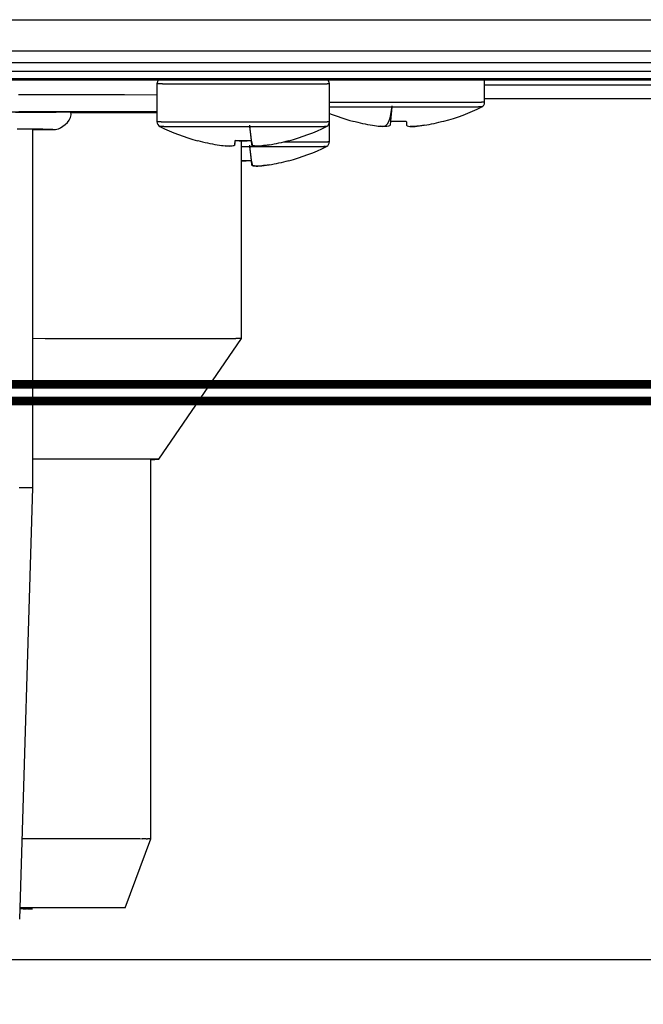
# Model space of a CAD drawing. Extents: x -274 to 844, y -935 to 1067.
# Drawn here: x 187 to 223, y 81 to 138 of the extents above; entities that cross this region are included whole.
import ezdxf

# ---------------------------------------------------------------- set-up
doc = ezdxf.new("R2010")
doc.units = 0
doc.header["$MEASUREMENT"] = 0
doc.layers.get('0').update_dxf_attribs({"linetype": 'CONTINUOUS'})
doc.layers.add('1', color=7, linetype='CONTINUOUS')
doc.layers.add('2', color=7, linetype='CONTINUOUS')
doc.styles.get("Standard").update_dxf_attribs({"font": 'monotxt.shx'})
doc.dimstyles.new('DSTYLE1', dxfattribs={"dimtxt": 15, "dimasz": 15, "dimexe": 3.06, "dimexo": 1.53, "dimgap": 1.53, "dimtad": 1, "dimdec": 0, "dimzin": 11, "dimtxsty": 'STANDARD', "dimcen": 0.09, "dimazin": 3, "dimtp": 1, "dimtm": 1, "dimtfac": 1, "dimtdec": 4, "dimtofl": 0, "dimtmove": 0, "dimatfit": 3, "dimtolj": 1, "dimtzin": 0})

# ---------------------------------------------------------------- blocks, each defined once
blk = doc.blocks.new('_AH1')
at = {"color": 0, "linetype": 'CONTINUOUS'}
for p, q in [((-1, 0.166667), (0, 0)), ((-1, 0.166667), (-1, -0.166667)), ((0, 0), (-1, -0.166667)), ((0, 0), (-1, 0))]:
    blk.add_line(p, q, dxfattribs=at)
at = {"layer": '1', "color": 7, "linetype": 'CONTINUOUS'}
for p, q in [((-1, 0.166667), (0, 0)), ((-1, 0.166667), (-1, -0.166667)), ((0, 0), (-1, -0.166667)), ((0, 0), (-1, 0))]:
    blk.add_line(p, q, dxfattribs=at)
blk = doc.blocks.new('*D0')
at = {"layer": '2', "color": 1, "linetype": 'CONTINUOUS'}
for p, q in [((84.178011, 129.39976), (84.178011, 48.245766)), ((584.17842, 129.39361), (584.17842, 48.245766)), ((84.178011, 51.245766), (337.26468, 51.245766)), ((584.17842, 51.245766), (337.26468, 51.245766))]:
    blk.add_line(p, q, dxfattribs=at)
at = {"layer": '2', "color": 1, "xscale": 15, "yscale": 15, "zscale": 15, "rotation": 180}
blk.add_blockref('_AH1', (84.178011, 51.245766), dxfattribs=at)
at = {"layer": '2', "color": 1, "xscale": 15, "yscale": 15, "zscale": 15}
blk.add_blockref('_AH1', (584.17842, 51.245766), dxfattribs=at)
at = {"layer": '2', "color": 1, "linetype": 'CONTINUOUS', "oblique": 1}
blk.add_text('500', height=15, dxfattribs=at).set_placement((314.76468, 52.746746))

msp = doc.modelspace()

# ---------------------------------------------------------------- linework, layer by layer
at = {"layer": '2', "color": 7, "linetype": 'CONTINUOUS'}
for p, q in [((-97.185743, 138.1913), (244.799, 138.1913)), ((244.799, 135.6913), (-97.185743, 135.6913)), ((244.95716, 135.1913), (-97.383597, 135.1913)), ((244.95716, 134.6913), (-97.383597, 134.6913)), ((-97.383597, 83.699417), (244.95716, 83.699417))]:
    msp.add_line(p, q, dxfattribs=at)
at = {"layer": '2', "color": 30, "linetype": 'CONTINUOUS'}
for p, q in [((234.65733, 136.3743), (-215.54267, 136.3743)), ((-215.54267, 134.7731), (234.65733, 134.7731)), ((213.70734, 134.4146), (235.45733, 134.4146)), ((213.70734, 133.6146), (235.45733, 133.6146))]:
    msp.add_line(p, q, dxfattribs=at)
at = {"layer": '2', "color": 6, "linetype": 'CONTINUOUS'}
for p, q in [((213.70734, 133.40132), (213.70734, 134.7731)), ((194.70733, 134.46718), (194.70733, 132.26718)), ((194.70737, 134.46712), (194.7132, 134.4673)), ((195.02113, 134.46848), (195.09679, 134.46862)), ((195.09679, 134.46862), (195.17825, 134.46876)), ((195.17825, 134.46876), (195.26508, 134.4689)), ((195.26508, 134.4689), (195.35715, 134.46903)), ((195.35715, 134.46903), (195.45522, 134.46915)), ((195.45522, 134.46915), (195.56065, 134.46927)), ((195.56065, 134.46927), (195.67539, 134.46939)), ((195.67539, 134.46939), (195.79916, 134.46952)), ((195.79916, 134.46952), (195.93219, 134.46963)), ((195.93219, 134.46963), (196.07423, 134.46975)), ((196.07423, 134.46975), (196.22582, 134.46987)), ((196.22582, 134.46987), (196.38658, 134.46998)), ((196.38658, 134.46998), (196.55681, 134.47009)), ((196.55681, 134.47009), (196.73601, 134.47019)), ((196.73601, 134.47019), (196.92438, 134.47029)), ((196.92438, 134.47029), (197.12126, 134.47038)), ((197.12126, 134.47038), (197.32666, 134.47047)), ((197.32666, 134.47047), (197.53981, 134.47055)), ((197.53981, 134.47055), (197.76052, 134.47063)), ((197.76052, 134.47063), (197.98791, 134.4707)), ((197.98791, 134.4707), (198.22158, 134.47076)), ((198.22158, 134.47076), (198.46055, 134.47081)), ((198.46055, 134.47081), (198.70424, 134.47085)), ((198.70424, 134.47085), (198.95162, 134.47088)), ((198.95162, 134.47088), (199.20193, 134.47091)), ((199.20193, 134.47091), (199.45413, 134.47092)), ((199.45413, 134.47092), (199.70733, 134.47092)), ((199.70733, 134.47092), (199.96052, 134.47092)), ((199.96052, 134.47092), (200.21273, 134.47091)), ((200.21273, 134.47091), (200.46304, 134.47088)), ((200.46304, 134.47088), (200.71042, 134.47085)), ((200.71042, 134.47085), (200.95411, 134.47081)), ((200.95411, 134.47081), (201.19308, 134.47076)), ((201.19308, 134.47076), (201.42675, 134.4707)), ((201.42675, 134.4707), (201.65414, 134.47063)), ((201.65414, 134.47063), (201.87485, 134.47055)), ((201.87485, 134.47055), (202.088, 134.47047)), ((202.088, 134.47047), (202.2934, 134.47038)), ((202.2934, 134.47038), (202.49028, 134.47029)), ((202.49028, 134.47029), (202.67865, 134.47019)), ((202.67865, 134.47019), (202.85785, 134.47009)), ((202.85785, 134.47009), (203.02808, 134.46998)), ((203.02808, 134.46998), (203.18884, 134.46987)), ((203.18884, 134.46987), (203.34043, 134.46975)), ((203.34043, 134.46975), (203.48247, 134.46963)), ((203.48247, 134.46963), (203.6155, 134.46952)), ((203.6155, 134.46952), (203.73927, 134.46939)), ((203.73927, 134.46939), (203.85401, 134.46927)), ((203.85401, 134.46927), (203.95944, 134.46915)), ((203.95944, 134.46915), (204.05751, 134.46903)), ((204.05751, 134.46903), (204.1496, 134.4689)), ((204.1496, 134.4689), (204.23641, 134.46876)), ((204.23641, 134.46876), (204.31779, 134.46863)), ((204.31779, 134.46863), (204.39355, 134.46848)), ((204.39355, 134.46848), (204.46272, 134.46832)), ((204.46272, 134.46832), (204.52408, 134.46817)), ((204.52408, 134.46817), (204.57643, 134.46803)), ((204.70733, 132.26718), (204.70733, 134.46718)), ((204.70733, 133.40357), (204.87046, 133.40372)), ((204.70733, 133.13437), (204.85674, 133.13453)), ((204.85674, 133.13453), (205.01817, 133.13468)), ((204.87046, 133.40372), (205.0452, 133.40387)), ((205.01817, 133.13468), (205.19219, 133.13482)), ((205.0452, 133.40387), (205.23212, 133.40402)), ((205.19219, 133.13482), (205.37779, 133.13496)), ((205.23212, 133.40402), (205.43011, 133.40415)), ((205.37779, 133.13496), (205.57477, 133.1351)), ((205.43011, 133.40415), (205.63885, 133.40428)), ((205.57477, 133.1351), (205.78196, 133.13522)), ((205.63885, 133.40428), (205.85713, 133.4044)), ((205.78196, 133.13522), (205.99901, 133.13534)), ((205.85713, 133.4044), (206.08449, 133.40451)), ((205.99901, 133.13534), (206.22459, 133.13545)), ((206.08449, 133.40451), (206.31961, 133.40461)), ((206.22459, 133.13545), (206.45804, 133.13554)), ((206.31961, 133.40461), (206.56175, 133.40471)), ((206.45804, 133.13554), (206.69798, 133.13563)), ((206.56175, 133.40471), (206.80955, 133.40479)), ((206.69798, 133.13563), (206.94352, 133.13571)), ((206.80955, 133.40479), (207.06209, 133.40486)), ((206.94352, 133.13571), (207.1933, 133.13578)), ((207.06209, 133.40486), (207.31804, 133.40492)), ((207.1933, 133.13578), (207.44627, 133.13583)), ((207.31804, 133.40492), (207.57634, 133.40497)), ((207.44627, 133.13583), (207.70113, 133.13588)), ((207.57634, 133.40497), (207.83576, 133.40501)), ((207.70113, 133.13588), (207.95676, 133.13592)), ((207.83576, 133.40501), (208.09519, 133.40504)), ((207.95676, 133.13592), (208.212, 133.13594)), ((208.09519, 133.40504), (208.35357, 133.40506)), ((208.212, 133.13594), (208.46572, 133.13596)), ((208.3351, 133.13595), (208.24885, 132.31701)), ((208.35357, 133.40506), (208.60979, 133.40507)), ((208.46572, 133.13596), (208.71696, 133.13596)), ((208.60979, 133.40507), (208.86298, 133.40507)), ((208.71696, 133.13596), (208.96464, 133.13596)), ((208.86298, 133.40507), (209.11209, 133.40506)), ((208.96464, 133.13596), (209.20804, 133.13594)), ((209.11209, 133.40506), (209.35651, 133.40504)), ((209.20804, 133.13594), (209.44615, 133.13592)), ((209.35651, 133.40504), (209.59526, 133.40501)), ((209.44615, 133.13592), (209.67852, 133.13589)), ((209.59526, 133.40501), (209.82798, 133.40497)), ((209.67852, 133.13589), (209.90427, 133.13585)), ((209.82798, 133.40497), (210.05382, 133.40493)), ((209.90427, 133.13585), (210.12315, 133.1358)), ((210.05382, 133.40493), (210.27263, 133.40488)), ((210.12315, 133.1358), (210.33442, 133.13575)), ((210.27263, 133.40488), (210.48372, 133.40482)), ((210.33442, 133.13575), (210.53817, 133.13569)), ((210.48372, 133.40482), (210.6871, 133.40476)), ((210.53817, 133.13569), (210.73384, 133.13563)), ((210.6871, 133.40476), (210.8822, 133.4047)), ((210.73384, 133.13563), (210.92119, 133.13556)), ((210.8822, 133.4047), (211.06936, 133.40462)), ((210.92119, 133.13556), (211.10001, 133.13549)), ((211.06936, 133.40462), (211.24894, 133.40455)), ((211.10001, 133.13549), (211.27427, 133.13541)), ((211.24894, 133.40455), (211.42481, 133.40447)), ((211.27427, 133.13541), (211.44756, 133.13532)), ((211.42481, 133.40447), (211.60027, 133.40438)), ((211.44756, 133.13532), (211.61977, 133.13523)), ((211.60027, 133.40438), (211.77474, 133.40428)), ((211.61977, 133.13523), (211.78993, 133.13513)), ((211.77474, 133.40428), (211.94681, 133.40418)), ((211.78993, 133.13513), (211.95736, 133.13502)), ((211.94681, 133.40418), (212.11584, 133.40407)), ((211.95736, 133.13502), (212.12114, 133.13491)), ((212.11584, 133.40407), (212.28104, 133.40395)), ((212.12114, 133.13491), (212.28055, 133.13479)), ((212.28055, 133.13479), (212.43447, 133.13466)), ((212.28104, 133.40395), (212.44168, 133.40383)), ((212.43447, 133.13466), (212.58221, 133.13452)), ((212.44168, 133.40383), (212.59661, 133.40369)), ((212.58221, 133.13452), (212.72255, 133.13437)), ((212.59661, 133.40369), (212.74519, 133.40355)), ((212.72255, 133.13437), (212.85477, 133.13422)), ((212.74519, 133.40355), (212.8862, 133.4034)), ((212.85477, 133.13422), (212.97755, 133.13407)), ((212.8862, 133.4034), (213.01896, 133.40325)), ((212.97755, 133.13407), (213.09066, 133.1339)), ((213.01896, 133.40325), (213.14214, 133.40309)), ((213.09066, 133.1339), (213.1929, 133.13372)), ((213.14214, 133.40309), (213.25558, 133.40292)), ((213.1929, 133.13372), (213.28269, 133.13356)), ((213.25558, 133.40292), (213.35809, 133.40274)), ((213.28269, 133.13356), (213.35837, 133.1334)), ((213.35809, 133.40274), (213.44809, 133.40257)), ((213.44809, 133.40257), (213.52393, 133.40241)), ((194.70737, 132.26721), (194.7132, 132.26738)), ((194.8746, 131.99821), (194.87989, 131.99838)), ((194.95229, 132.26834), (195.02113, 132.26849)), ((195.02113, 132.26849), (195.09679, 132.26863)), ((195.09679, 132.26863), (195.17825, 132.26877)), ((195.10965, 131.99931), (195.17607, 131.99946)), ((195.17607, 131.99946), (195.24912, 131.99959)), ((195.17825, 132.26877), (195.26508, 132.2689)), ((195.24912, 131.99959), (195.3278, 131.99973)), ((195.26508, 132.2689), (195.35715, 132.26903)), ((195.3278, 131.99973), (195.4117, 131.99985)), ((195.35715, 132.26903), (195.45522, 132.26915)), ((195.4117, 131.99985), (195.50067, 131.99998)), ((195.45522, 132.26915), (195.56065, 132.26927)), ((195.50067, 131.99998), (195.59539, 132.0001)), ((195.56065, 132.26927), (195.67539, 132.26939)), ((195.59539, 132.0001), (195.69723, 132.00022)), ((195.67539, 132.26939), (195.79916, 132.26952)), ((195.69723, 132.00022), (195.80807, 132.00033)), ((195.79916, 132.26952), (195.93219, 132.26964)), ((195.80807, 132.00033), (195.92766, 132.00045)), ((195.92766, 132.00045), (196.0562, 132.00057)), ((195.93219, 132.26964), (196.07423, 132.26975)), ((196.0562, 132.00057), (196.19347, 132.00068)), ((196.07423, 132.26975), (196.22582, 132.26987)), ((196.19347, 132.00068), (196.34, 132.00079)), ((196.22582, 132.26987), (196.38658, 132.26998)), ((196.34, 132.00079), (196.49539, 132.0009)), ((196.38658, 132.26998), (196.55681, 132.27009)), ((196.49539, 132.0009), (196.65997, 132.00101)), ((196.55681, 132.27009), (196.73601, 132.27019)), ((196.65997, 132.00101), (196.83323, 132.00111)), ((196.73601, 132.27019), (196.92438, 132.27029)), ((196.83323, 132.00111), (197.01537, 132.0012)), ((196.92438, 132.27029), (197.12126, 132.27039)), ((197.01537, 132.0012), (197.20575, 132.00129)), ((197.12126, 132.27039), (197.32666, 132.27047)), ((197.20575, 132.00129), (197.40439, 132.00138)), ((197.32666, 132.27047), (197.53981, 132.27056)), ((197.40439, 132.00138), (197.61054, 132.00146)), ((197.53981, 132.27056), (197.76052, 132.27063)), ((197.61054, 132.00146), (197.82402, 132.00153)), ((197.76052, 132.27063), (197.98791, 132.2707)), ((197.82402, 132.00153), (198.04396, 132.0016)), ((197.98791, 132.2707), (198.22158, 132.27076)), ((198.04396, 132.0016), (198.26999, 132.00165)), ((198.22158, 132.27076), (198.46055, 132.27081)), ((198.26999, 132.00165), (198.50116, 132.0017)), ((198.46055, 132.27081), (198.70424, 132.27085)), ((198.50116, 132.0017), (198.73691, 132.00174)), ((198.70424, 132.27085), (198.95162, 132.27088)), ((198.73691, 132.00174), (198.97623, 132.00178)), ((198.95162, 132.27088), (199.20193, 132.27091)), ((198.97623, 132.00178), (199.21838, 132.0018)), ((199.20193, 132.27091), (199.45413, 132.27092)), ((199.21838, 132.0018), (199.46238, 132.00181)), ((199.45413, 132.27092), (199.70733, 132.27093)), ((199.46238, 132.00181), (199.70733, 132.00182)), ((199.70733, 132.27093), (199.96052, 132.27092)), ((199.70733, 132.00182), (199.95228, 132.00181)), ((199.95228, 132.00181), (200.19628, 132.0018)), ((199.96052, 132.27092), (200.21273, 132.27091)), ((200.07776, 132.00181), (200.16385, 131.18287)), ((200.19628, 132.0018), (200.43843, 132.00178)), ((200.21273, 132.27091), (200.46304, 132.27088)), ((200.43843, 132.00178), (200.67775, 132.00174)), ((200.46304, 132.27088), (200.71042, 132.27085)), ((200.67775, 132.00174), (200.9135, 132.0017)), ((200.71042, 132.27085), (200.95411, 132.27081)), ((200.9135, 132.0017), (201.14467, 132.00165)), ((200.95411, 132.27081), (201.19308, 132.27076)), ((201.14467, 132.00165), (201.3707, 132.0016)), ((201.19308, 132.27076), (201.42675, 132.2707)), ((201.3707, 132.0016), (201.59064, 132.00153)), ((201.42675, 132.2707), (201.65414, 132.27063)), ((201.59064, 132.00153), (201.80412, 132.00146)), ((201.65414, 132.27063), (201.87485, 132.27056)), ((201.80412, 132.00146), (202.01027, 132.00138)), ((201.87485, 132.27056), (202.088, 132.27047)), ((202.01027, 132.00138), (202.20891, 132.00129)), ((202.088, 132.27047), (202.2934, 132.27039)), ((202.20891, 132.00129), (202.39929, 132.0012)), ((202.2934, 132.27039), (202.49028, 132.27029)), ((202.39929, 132.0012), (202.58143, 132.00111)), ((202.49028, 132.27029), (202.67865, 132.27019)), ((202.58143, 132.00111), (202.75469, 132.00101)), ((202.67865, 132.27019), (202.85785, 132.27009)), ((202.75469, 132.00101), (202.91927, 132.0009)), ((202.85785, 132.27009), (203.02808, 132.26998)), ((202.91927, 132.0009), (203.07466, 132.00079)), ((203.02808, 132.26998), (203.18884, 132.26987)), ((203.07466, 132.00079), (203.22119, 132.00068)), ((203.18884, 132.26987), (203.34043, 132.26975)), ((203.22119, 132.00068), (203.35846, 132.00057)), ((203.34043, 132.26975), (203.48247, 132.26964)), ((203.35846, 132.00057), (203.487, 132.00045)), ((203.48247, 132.26964), (203.6155, 132.26952)), ((203.487, 132.00045), (203.60659, 132.00033)), ((203.60659, 132.00033), (203.71743, 132.00022)), ((203.6155, 132.26952), (203.73927, 132.26939)), ((203.71743, 132.00022), (203.81926, 132.0001)), ((203.73927, 132.26939), (203.85401, 132.26927)), ((203.81926, 132.0001), (203.91399, 131.99998)), ((203.85401, 132.26927), (203.95944, 132.26915)), ((203.91399, 131.99998), (204.00298, 131.99985)), ((203.95944, 132.26915), (204.05751, 132.26903)), ((204.00298, 131.99985), (204.08687, 131.99973)), ((204.05751, 132.26903), (204.1496, 132.2689)), ((204.08687, 131.99973), (204.16547, 131.9996)), ((204.1496, 132.2689), (204.23641, 132.26877)), ((204.16547, 131.9996), (204.23861, 131.99946)), ((204.23641, 132.26877), (204.31779, 132.26863)), ((204.23861, 131.99946), (204.30534, 131.99931)), ((204.30534, 131.99931), (204.36452, 131.99917)), ((204.31779, 132.26863), (204.39355, 132.26849)), ((204.36452, 131.99917), (204.41499, 131.99904)), ((204.39355, 132.26849), (204.46272, 132.26834)), ((204.46272, 132.26834), (204.52408, 132.26819)), ((204.52408, 132.26819), (204.57643, 132.26806)), ((204.70733, 131.10674), (204.70733, 132.26721)), ((206.06554, 132.30512), (206.0689, 132.31926)), ((207.2077, 132.06947), (207.20771, 132.06944)), ((207.20771, 132.06944), (207.20771, 132.06941)), ((207.20771, 132.06941), (207.20772, 132.06937)), ((207.20772, 132.06937), (207.20772, 132.06934)), ((207.20772, 132.06934), (207.20772, 132.06931)), ((207.20772, 132.06931), (207.20773, 132.06927)), ((207.20773, 132.06927), (207.20773, 132.06924)), ((207.20773, 132.06924), (207.20773, 132.06921)), ((207.20774, 132.06917), (207.20774, 132.06914)), ((207.20774, 132.06914), (207.20774, 132.06911)), ((207.20774, 132.06911), (207.20775, 132.06908)), ((207.20775, 132.06908), (207.20775, 132.06904)), ((207.20775, 132.06904), (207.20775, 132.06901)), ((207.20775, 132.06901), (207.20776, 132.06898)), ((207.20776, 132.06898), (207.20776, 132.06894)), ((207.20776, 132.06894), (207.20777, 132.06889)), ((207.20777, 132.06889), (207.20777, 132.06881)), ((208.25224, 132.31665), (208.22611, 132.0681)), ((209.19056, 132.06968), (209.19057, 132.0696)), ((209.19057, 132.0696), (209.19057, 132.06951)), ((209.19057, 132.06951), (209.19058, 132.06943)), ((209.19058, 132.06943), (209.19059, 132.06935)), ((209.1906, 132.06927), (209.19061, 132.06919)), ((209.19061, 132.06919), (209.19062, 132.0691)), ((209.19062, 132.0691), (209.19063, 132.06902)), ((209.19063, 132.06902), (209.19064, 132.06894)), ((209.19064, 132.06894), (209.19064, 132.06886)), ((209.19064, 132.06886), (209.19065, 132.06878)), ((209.19065, 132.06969), (209.19082, 132.06811)), ((209.19065, 132.06878), (209.19066, 132.06869)), ((209.19066, 132.06869), (209.19067, 132.06861)), ((209.19067, 132.06861), (209.19068, 132.06853)), ((209.19068, 132.06853), (209.19069, 132.06846)), ((209.19069, 132.06846), (209.1907, 132.06837)), ((209.1907, 132.06837), (209.19071, 132.06822)), ((209.19071, 132.06822), (209.19073, 132.06804)), ((210.2077, 132.06971), (210.2077, 132.06966)), ((210.2077, 132.06966), (210.2077, 132.06962)), ((210.2077, 132.06962), (210.20771, 132.06957)), ((210.20771, 132.06957), (210.20771, 132.06953)), ((210.20771, 132.06953), (210.20771, 132.06948)), ((210.20771, 132.06948), (210.20771, 132.06944)), ((210.20771, 132.06944), (210.20771, 132.0694)), ((210.20771, 132.0694), (210.20771, 132.06935)), ((210.20771, 132.06935), (210.20771, 132.06931)), ((210.20771, 132.06931), (210.20771, 132.06926)), ((210.20771, 132.06926), (210.20771, 132.06922)), ((210.20771, 132.06922), (210.20771, 132.06917)), ((210.20771, 132.06912), (210.20771, 132.06908)), ((210.20771, 132.06908), (210.20771, 132.06904)), ((210.20771, 132.06904), (210.20771, 132.06899)), ((210.20771, 132.06899), (210.20771, 132.06891)), ((210.20771, 132.06891), (210.20772, 132.06881)), ((211.34615, 132.31538), (211.34828, 132.30489)), ((197.06626, 131.17078), (197.06818, 131.18123)), ((198.20743, 130.93536), (198.20743, 130.93534)), ((198.20743, 130.93534), (198.20743, 130.93531)), ((198.20743, 130.93531), (198.20743, 130.93529)), ((198.20743, 130.93529), (198.20743, 130.93526)), ((198.20743, 130.93526), (198.20743, 130.93523)), ((198.20743, 130.93523), (198.20743, 130.93521)), ((198.20743, 130.93521), (198.20743, 130.93518)), ((198.20743, 130.93518), (198.20743, 130.93516)), ((198.20743, 130.93516), (198.20743, 130.93513)), ((198.20743, 130.93513), (198.20743, 130.93511)), ((198.20743, 130.93511), (198.20743, 130.93508)), ((198.20743, 130.93508), (198.20743, 130.93505)), ((198.20743, 130.93505), (198.20743, 130.93503)), ((198.20743, 130.93503), (198.20743, 130.935)), ((198.20743, 130.935), (198.20743, 130.93498)), ((198.20743, 130.93498), (198.20743, 130.93495)), ((198.20743, 130.93495), (198.20743, 130.93491)), ((198.20743, 130.93491), (198.20743, 130.93485)), ((199.22498, 130.93396), (199.25114, 131.18285)), ((199.70733, 131.169), (199.25094, 131.1828)), ((199.60734, 130.84137), (199.78104, 130.84137)), ((200.16372, 131.1828), (199.70733, 131.169)), ((199.78104, 130.84137), (199.95433, 130.84137)), ((199.95433, 130.84137), (200.12723, 130.84136)), ((200.07776, 130.84136), (200.16385, 130.02242)), ((200.12723, 130.84136), (200.29941, 130.84135)), ((200.16352, 131.18283), (200.18968, 130.93396)), ((200.29941, 130.84135), (200.4704, 130.84133)), ((200.4704, 130.84133), (200.63995, 130.84131)), ((200.63995, 130.84131), (200.80771, 130.84128)), ((200.80771, 130.84128), (200.97345, 130.84125)), ((200.97345, 130.84125), (201.1368, 130.84121)), ((201.1368, 130.84121), (201.29757, 130.84117)), ((201.20738, 130.93536), (201.20738, 130.93534)), ((201.20738, 130.93534), (201.20738, 130.93531)), ((201.20738, 130.93531), (201.20738, 130.93529)), ((201.20738, 130.93529), (201.20738, 130.93526)), ((201.20738, 130.93526), (201.20738, 130.93523)), ((201.20738, 130.93523), (201.20738, 130.93521)), ((201.20738, 130.93521), (201.20738, 130.93518)), ((201.20738, 130.93518), (201.20738, 130.93516)), ((201.20738, 130.93516), (201.20738, 130.93513)), ((201.20738, 130.93513), (201.20738, 130.93511)), ((201.20738, 130.93511), (201.20738, 130.93508)), ((201.20738, 130.93508), (201.20738, 130.93505)), ((201.20738, 130.93505), (201.20738, 130.93503)), ((201.20738, 130.93503), (201.20738, 130.935)), ((201.20738, 130.935), (201.20738, 130.93498)), ((201.20738, 130.93498), (201.20738, 130.93495)), ((201.20738, 130.93495), (201.20738, 130.93491)), ((201.20738, 130.93491), (201.20738, 130.93485)), ((201.29757, 130.84117), (201.4554, 130.84113)), ((201.4554, 130.84113), (201.61019, 130.84108)), ((201.61019, 130.84108), (201.76156, 130.84103)), ((201.76156, 130.84103), (201.90945, 130.84098)), ((201.90945, 130.84098), (202.05355, 130.84092)), ((202.05355, 130.84092), (202.19382, 130.84086)), ((202.06978, 131.11004), (202.17417, 131.10999)), ((202.17417, 131.10999), (202.27651, 131.10995)), ((202.19382, 130.84086), (202.32997, 130.84079)), ((202.27651, 131.10995), (202.37673, 131.1099)), ((202.32997, 130.84079), (202.46204, 130.84073)), ((202.34648, 131.18123), (202.3484, 131.17078)), ((202.37673, 131.1099), (202.47487, 131.10986)), ((202.46204, 130.84073), (202.58974, 130.84066)), ((202.47487, 131.10986), (202.57077, 131.10981)), ((202.57077, 131.10981), (202.6645, 131.10976)), ((202.58974, 130.84066), (202.71317, 130.84059)), ((202.6645, 131.10976), (202.75592, 131.10971)), ((202.71317, 130.84059), (202.83207, 130.84052)), ((202.75592, 131.10971), (202.84511, 131.10965)), ((202.83207, 130.84052), (202.94658, 130.84044)), ((202.84511, 131.10965), (202.93194, 131.1096)), ((202.93194, 131.1096), (203.0165, 131.10954)), ((202.94658, 130.84044), (203.05648, 130.84036)), ((203.0165, 131.10954), (203.09868, 131.10949)), ((203.05648, 130.84036), (203.16193, 130.84028)), ((203.09868, 131.10949), (203.17855, 131.10943)), ((203.16193, 130.84028), (203.26275, 130.84021)), ((203.17855, 131.10943), (203.25602, 131.10938)), ((203.25602, 131.10938), (203.33119, 131.10932)), ((203.26275, 130.84021), (203.35914, 130.84012)), ((203.33119, 131.10932), (203.40395, 131.10926)), ((203.35914, 130.84012), (203.45093, 130.84004)), ((203.40395, 131.10926), (203.47442, 131.1092)), ((203.45093, 130.84004), (203.53835, 130.83996)), ((203.47442, 131.1092), (203.54251, 131.10914)), ((203.53835, 130.83996), (203.62127, 130.83988)), ((203.54251, 131.10914), (203.60832, 131.10908)), ((203.60832, 131.10908), (203.67177, 131.10902)), ((203.62127, 130.83988), (203.69992, 130.83979)), ((203.67177, 131.10902), (203.73299, 131.10896)), ((203.69992, 130.83979), (203.77419, 130.83971)), ((203.73299, 131.10896), (203.79188, 131.1089)), ((203.77419, 130.83971), (203.84438, 130.83962)), ((203.79188, 131.1089), (203.8486, 131.10884)), ((203.84438, 130.83962), (203.91062, 130.83954)), ((203.8486, 131.10884), (203.90308, 131.10877)), ((203.90308, 131.10877), (203.95536, 131.10871)), ((203.91062, 130.83954), (203.97393, 130.83945)), ((203.95536, 131.10871), (204.00535, 131.10865)), ((203.97393, 130.83945), (204.03504, 130.83936)), ((204.00535, 131.10865), (204.05356, 131.10859)), ((204.03504, 130.83936), (204.09384, 130.83927)), ((204.05356, 131.10859), (204.10036, 131.10852)), ((204.09384, 130.83927), (204.14987, 130.83918)), ((204.10036, 131.10852), (204.14594, 131.10846)), ((204.14594, 131.10846), (204.19032, 131.10839)), ((204.14987, 130.83918), (204.20306, 130.83908)), ((204.19032, 131.10839), (204.23346, 131.10833)), ((204.20306, 130.83908), (204.25311, 130.83898)), ((204.23346, 131.10833), (204.2752, 131.10826)), ((204.25311, 130.83898), (204.29992, 130.83887)), ((204.2752, 131.10826), (204.31552, 131.10819)), ((204.29992, 130.83887), (204.34311, 130.83877)), ((204.31552, 131.10819), (204.3543, 131.10812)), ((204.34311, 130.83877), (204.38273, 130.83866)), ((204.3543, 131.10812), (204.39153, 131.10804)), ((204.39153, 131.10804), (204.42704, 131.10797)), ((204.42704, 131.10797), (204.46085, 131.10789)), ((204.44977, 130.83843), (204.47621, 130.83833)), ((204.46085, 131.10789), (204.49279, 131.10782)), ((204.49279, 131.10782), (204.52286, 131.10774)), ((204.52286, 131.10774), (204.55092, 131.10766)), ((204.55092, 131.10766), (204.57695, 131.10758)), ((204.57695, 131.10758), (204.60078, 131.1075)), ((204.60078, 131.1075), (204.62248, 131.10741)), ((204.65886, 131.10724), (204.67307, 131.10717)), ((199.70733, 130.00856), (199.60734, 130.01158)), ((200.16372, 130.02235), (199.70733, 130.00856)), ((200.16352, 130.02239), (200.18968, 129.77352)), ((201.20738, 129.77512), (201.20738, 129.77508)), ((201.20738, 129.77508), (201.20738, 129.77504)), ((201.20738, 129.77504), (201.20738, 129.775)), ((201.20738, 129.775), (201.20738, 129.77496)), ((201.20738, 129.77496), (201.20738, 129.77492)), ((201.20738, 129.77492), (201.20738, 129.77489)), ((201.20738, 129.77489), (201.20738, 129.77485)), ((201.20738, 129.77485), (201.20738, 129.77481)), ((201.20738, 129.77481), (201.20738, 129.77477)), ((201.20738, 129.77477), (201.20738, 129.77473)), ((201.20738, 129.77473), (201.20738, 129.77469)), ((201.20738, 129.77469), (201.20738, 129.77465)), ((201.20738, 129.77465), (201.20738, 129.77461)), ((201.20738, 129.77461), (201.20738, 129.77458)), ((201.20738, 129.77458), (201.20738, 129.77454)), ((201.20738, 129.77454), (201.20738, 129.7745)), ((201.20738, 129.7745), (201.20738, 129.77443)), ((201.20738, 129.77443), (201.20738, 129.77435)), ((202.34648, 130.02079), (202.3484, 130.01034))]:
    msp.add_line(p, q, dxfattribs=at)
at = {"layer": '2', "color": 5, "linetype": 'CONTINUOUS'}
for p, q in [((186.67033, 133.8491), (187.96402, 133.8483)), ((187.96402, 133.8483), (189.13423, 133.84753)), ((189.13423, 133.84753), (190.15363, 133.84681)), ((190.15363, 133.84681), (191.29244, 133.84585)), ((191.29244, 133.84585), (192.82788, 133.84433)), ((192.82788, 133.84433), (194.70733, 133.84232)), ((185.79291, 132.84722), (186.74638, 132.84661)), ((186.4978, 132.83871), (187.21072, 132.83771)), ((187.58443, 132.84757), (186.7035, 132.84812)), ((186.74638, 132.84661), (187.6696, 132.84598)), ((187.21072, 132.83771), (187.8438, 132.83673)), ((188.42658, 132.847), (187.58443, 132.84757)), ((187.6696, 132.84598), (188.55719, 132.84531)), ((187.8438, 132.83673), (188.38279, 132.83582)), ((188.38279, 132.83582), (188.85955, 132.83458)), ((189.22805, 132.84641), (188.42658, 132.847)), ((188.55719, 132.84531), (189.41875, 132.8446)), ((189.99036, 132.84582), (189.22805, 132.84641)), ((189.41875, 132.8446), (190.25374, 132.84384)), ((189.70734, 132.83006), (189.70734, 132.83006)), ((190.00734, 132.81604), (189.71093, 132.81577)), ((189.71132, 132.81409), (189.91108, 132.81425)), ((189.91108, 132.81425), (190.10884, 132.81441)), ((190.71196, 132.84521), (189.99036, 132.84582)), ((190.23166, 132.81624), (190.00734, 132.81604)), ((190.10884, 132.81441), (190.30452, 132.81457)), ((190.37442, 132.81638), (190.23166, 132.81624)), ((190.25374, 132.84384), (191.0165, 132.84311)), ((190.30452, 132.81457), (190.49817, 132.81473)), ((190.48291, 132.81648), (190.37442, 132.81638)), ((190.60211, 132.8166), (190.48291, 132.81648)), ((190.49817, 132.81473), (190.68966, 132.8149)), ((190.72814, 132.81672), (190.60211, 132.8166)), ((190.68966, 132.8149), (190.87905, 132.81507)), ((191.39496, 132.84459), (190.71196, 132.84521)), ((190.84955, 132.81684), (190.72814, 132.81672)), ((190.96738, 132.81696), (190.84955, 132.81684)), ((190.87905, 132.81507), (191.06622, 132.81524)), ((191.08448, 132.81708), (190.96738, 132.81696)), ((191.0165, 132.84311), (191.68739, 132.84243)), ((191.06622, 132.81524), (191.25123, 132.81541)), ((191.20067, 132.8172), (191.08448, 132.81708)), ((191.31514, 132.81732), (191.20067, 132.8172)), ((191.25123, 132.81541), (191.43395, 132.81558)), ((191.42804, 132.81744), (191.31514, 132.81732)), ((192.03821, 132.84397), (191.39496, 132.84459)), ((191.5395, 132.81756), (191.42804, 132.81744)), ((191.43395, 132.81558), (191.61446, 132.81575)), ((191.64955, 132.81769), (191.5395, 132.81756)), ((191.61446, 132.81575), (191.79262, 132.81593)), ((191.75811, 132.81781), (191.64955, 132.81769)), ((191.68739, 132.84243), (192.4416, 132.84151)), ((191.86525, 132.81793), (191.75811, 132.81781)), ((191.79262, 132.81593), (191.9685, 132.8161)), ((191.97091, 132.81805), (191.86525, 132.81793)), ((191.9685, 132.8161), (192.14198, 132.81628)), ((192.07517, 132.81817), (191.97091, 132.81805)), ((192.64315, 132.84334), (192.03821, 132.84397)), ((192.17798, 132.81829), (192.07517, 132.81817)), ((192.14198, 132.81628), (192.31314, 132.81646)), ((192.27939, 132.81841), (192.17798, 132.81829)), ((192.37935, 132.81854), (192.27939, 132.81841)), ((192.31314, 132.81646), (192.48185, 132.81664)), ((192.47794, 132.81866), (192.37935, 132.81854)), ((192.4416, 132.84151), (193.45973, 132.84003)), ((192.5751, 132.81878), (192.47794, 132.81866)), ((192.48185, 132.81664), (192.64814, 132.81682)), ((192.67089, 132.8189), (192.5751, 132.81878)), ((193.20862, 132.84271), (192.64315, 132.84334)), ((192.64814, 132.81682), (192.81188, 132.81701)), ((192.7653, 132.81902), (192.67089, 132.8189)), ((192.85872, 132.81915), (192.7653, 132.81902)), ((192.81188, 132.81701), (192.97331, 132.81719)), ((192.95142, 132.81927), (192.85872, 132.81915)), ((193.04344, 132.81939), (192.95142, 132.81927)), ((192.97331, 132.81719), (193.13239, 132.81738)), ((193.1347, 132.81952), (193.04344, 132.81939)), ((193.13239, 132.81738), (193.28844, 132.81757)), ((193.22522, 132.81964), (193.1347, 132.81952)), ((193.73989, 132.84208), (193.20862, 132.84271)), ((193.31495, 132.81977), (193.22522, 132.81964)), ((193.28844, 132.81757), (193.44111, 132.81775)), ((193.40391, 132.8199), (193.31495, 132.81977)), ((193.49206, 132.82003), (193.40391, 132.8199)), ((193.44111, 132.81775), (193.59335, 132.81794)), ((193.45973, 132.84003), (194.70733, 132.83806)), ((193.57941, 132.82016), (193.49206, 132.82003)), ((193.66591, 132.82029), (193.57941, 132.82016)), ((193.59335, 132.81794), (193.74603, 132.81814)), ((193.75158, 132.82042), (193.66591, 132.82029)), ((194.2392, 132.84143), (193.73989, 132.84208)), ((193.74603, 132.81814), (193.88786, 132.81833)), ((193.83637, 132.82055), (193.75158, 132.82042)), ((193.92029, 132.82068), (193.83637, 132.82055)), ((193.88786, 132.81833), (194.01481, 132.81849)), ((194.0033, 132.82082), (193.92029, 132.82068)), ((194.08541, 132.82095), (194.0033, 132.82082)), ((194.01481, 132.81849), (194.1718, 132.81871)), ((194.16657, 132.82109), (194.08541, 132.82095)), ((194.24681, 132.82122), (194.16657, 132.82109)), ((194.1718, 132.81871), (194.40574, 132.81905)), ((194.70733, 132.84079), (194.2392, 132.84143)), ((194.32606, 132.82136), (194.24681, 132.82122)), ((194.40435, 132.8215), (194.32606, 132.82136)), ((194.48163, 132.82164), (194.40435, 132.8215)), ((194.40574, 132.81905), (194.70737, 132.8195)), ((194.5579, 132.82178), (194.48163, 132.82164)), ((194.63312, 132.82192), (194.5579, 132.82178)), ((194.70733, 132.82206), (194.63312, 132.82192)), ((186.75417, 131.83681), (186.60533, 131.83705)), ((186.90932, 131.83656), (186.75417, 131.83681)), ((187.05478, 131.83631), (186.90932, 131.83656)), ((187.19203, 131.83607), (187.05478, 131.83631)), ((187.32469, 131.83582), (187.19203, 131.83607)), ((187.45251, 131.83557), (187.32469, 131.83582)), ((187.57416, 131.83532), (187.45251, 131.83557)), ((187.68985, 131.83507), (187.57416, 131.83532)), ((187.79948, 131.83481), (187.68985, 131.83507)), ((187.90318, 131.83456), (187.79948, 131.83481)), ((188.00055, 131.83431), (187.90318, 131.83456)), ((188.09175, 131.83405), (188.00055, 131.83431)), ((188.17646, 131.8338), (188.09175, 131.83405)), ((188.25486, 131.83354), (188.17646, 131.8338)), ((188.32661, 131.83328), (188.25486, 131.83354)), ((188.67039, 131.83099), (188.6595, 131.83124))]:
    msp.add_line(p, q, dxfattribs=at)
at = {"layer": '2', "color": 150, "linetype": 'CONTINUOUS'}
for p, q in [((187.50899, 111.03934), (187.50898, 131.83537)), ((186.74517, 86.039347), (187.50899, 111.03934))]:
    msp.add_line(p, q, dxfattribs=at)
at = {"layer": '2', "color": 40, "linetype": 'CONTINUOUS'}
msp.add_line((199.60734, 119.70136), (199.60734, 131.17202), dxfattribs=at)
at = {"layer": '2', "color": 71, "linetype": 'CONTINUOUS'}
for p, q in [((187.50898, 119.71553), (188.22998, 119.71527)), ((188.22998, 119.71527), (188.93991, 119.71498)), ((188.93991, 119.71498), (189.63861, 119.71467)), ((189.63861, 119.71467), (190.32462, 119.71435)), ((190.32462, 119.71435), (190.99507, 119.714)), ((190.99507, 119.714), (191.64894, 119.71363)), ((191.64894, 119.71363), (192.284, 119.71324)), ((192.284, 119.71324), (192.89942, 119.71283)), ((192.89942, 119.71283), (193.49282, 119.7124)), ((193.49282, 119.7124), (194.06371, 119.71196)), ((194.06371, 119.71196), (194.60982, 119.71149)), ((194.60982, 119.71149), (195.13099, 119.71102)), ((194.80734, 112.70133), (199.60734, 119.70133)), ((195.13099, 119.71102), (195.62509, 119.71053)), ((195.62509, 119.71053), (196.09232, 119.71003)), ((196.09232, 119.71003), (196.53072, 119.70952)), ((196.53072, 119.70952), (196.94082, 119.70899)), ((196.94082, 119.70899), (197.32092, 119.70846)), ((197.32092, 119.70846), (197.67191, 119.70792)), ((197.67191, 119.70792), (197.99235, 119.70738)), ((197.99235, 119.70738), (198.28326, 119.70683)), ((198.28326, 119.70683), (198.54341, 119.70628)), ((198.54341, 119.70628), (198.77477, 119.70573)), ((198.77477, 119.70573), (198.9766, 119.70515)), ((198.9766, 119.70515), (199.14838, 119.70462)), ((199.14838, 119.70462), (199.28871, 119.70413)), ((188.78901, 112.7107), (187.50899, 112.71143)), ((188.45995, 112.71048), (187.50899, 112.71103)), ((189.17134, 112.71005), (188.45995, 112.71048)), ((189.73979, 112.71012), (188.78901, 112.7107)), ((189.61244, 112.70975), (189.17134, 112.71005)), ((189.93564, 112.70949), (189.61244, 112.70975)), ((190.31966, 112.7097), (189.73979, 112.71012)), ((190.28507, 112.70921), (189.93564, 112.70949)), ((190.64801, 112.7089), (190.28507, 112.70921)), ((190.73428, 112.70935), (190.31966, 112.7097)), ((190.98649, 112.70859), (190.64801, 112.7089)), ((191.17757, 112.70895), (190.73428, 112.70935)), ((191.30382, 112.70828), (190.98649, 112.70859)), ((191.6322, 112.70852), (191.17757, 112.70895)), ((191.60827, 112.70795), (191.30382, 112.70828)), ((191.89927, 112.70762), (191.60827, 112.70795)), ((192.04629, 112.70809), (191.6322, 112.70852)), ((192.17346, 112.70729), (191.89927, 112.70762)), ((192.4244, 112.70764), (192.04629, 112.70809)), ((192.43144, 112.70694), (192.17346, 112.70729)), ((192.77726, 112.70719), (192.4244, 112.70764)), ((192.67291, 112.7066), (192.43144, 112.70694)), ((192.89835, 112.70625), (192.67291, 112.7066)), ((193.1044, 112.70673), (192.77726, 112.70719)), ((193.1068, 112.70589), (192.89835, 112.70625)), ((193.40106, 112.70626), (193.1044, 112.70673)), ((193.29894, 112.70553), (193.1068, 112.70589)), ((193.47411, 112.70517), (193.29894, 112.70553)), ((193.66852, 112.70579), (193.40106, 112.70626)), ((193.63308, 112.70481), (193.47411, 112.70517)), ((193.77525, 112.70445), (193.63308, 112.70481)), ((193.90636, 112.70531), (193.66852, 112.70579)), ((194.35747, 112.70124), (194.35088, 112.70159)), ((194.35734, 90.701416), (194.35734, 112.70124)), ((194.35734, 112.6985), (194.47721, 112.6989)), ((194.80543, 112.7015), (194.78496, 112.70196)), ((186.88791, 90.711332), (187.35119, 90.711111)), ((187.35119, 90.711111), (187.80481, 90.710877)), ((187.80481, 90.710877), (188.24852, 90.710631)), ((188.24852, 90.710631), (188.68174, 90.710373)), ((188.68174, 90.710373), (189.10283, 90.710103)), ((189.10283, 90.710103), (189.51149, 90.709823)), ((189.51149, 90.709823), (189.90645, 90.709531)), ((189.90645, 90.709531), (190.28751, 90.70923)), ((190.28751, 90.70923), (190.65337, 90.708919)), ((190.65337, 90.708919), (191.00401, 90.7086)), ((191.00401, 90.7086), (191.33822, 90.708272)), ((191.33822, 90.708272), (191.65614, 90.707936)), ((191.65614, 90.707936), (191.95666, 90.707594)), ((191.95666, 90.707594), (192.2401, 90.707246)), ((192.2401, 90.707246), (192.50543, 90.706892)), ((192.50543, 90.706892), (192.75317, 90.706534)), ((192.75317, 90.706534), (192.98238, 90.706172)), ((192.85734, 86.701335), (194.35734, 90.701334)), ((192.98238, 90.706172), (193.19377, 90.705806)), ((193.19377, 90.705806), (193.38654, 90.705438)), ((193.38654, 90.705438), (193.56143, 90.705069)), ((193.56143, 90.705069), (193.71774, 90.704701)), ((193.71774, 90.704701), (193.85673, 90.704327)), ((194.08121, 90.703586), (194.16558, 90.703261)), ((192.85734, 86.701335), (186.76566, 86.701335))]:
    msp.add_line(p, q, dxfattribs=at)
at = {"layer": '2', "color": 1, "linetype": 'CONTINUOUS'}
for p, q in [((186.94235, 86.640493), (186.76352, 86.639946)), ((186.76376, 86.648031), (186.86417, 86.647744)), ((186.86417, 86.647744), (186.95701, 86.647458)), ((186.95701, 86.647458), (187.04194, 86.647172)), ((187.04194, 86.647172), (187.11936, 86.646886)), ((187.11936, 86.646886), (187.18902, 86.6466)), ((187.19795, 86.641416), (187.14788, 86.641193)), ((187.4867, 86.643792), (187.47887, 86.64352)), ((187.48845, 86.643989), (187.48845, 86.643989))]:
    msp.add_line(p, q, dxfattribs=at)
at = {"layer": '2', "color": 7, "linetype": 'CONTINUOUS', "const_width": 0.5}
for points in [[(89.099715, 117.04907), (581.02613, 117.04907)], [(89.099715, 116.07537), (581.02613, 116.07537)]]:
    msp.add_lwpolyline(points, dxfattribs=at)
at = {"layer": '2', "color": 6, "linetype": 'CONTINUOUS'}
for centre, radius, start, end in [((194.7239, 134.23771), 0.229835, 88.700554, 92.667854), ((194.76379, 131.12796), 3.339712, 90.140456, 90.594927), ((194.83896, 121.37712), 13.090809, 90.206984, 90.364857), ((194.93691, 101.78278), 32.685383, 90.175143, 90.254605), ((195.05592, 70.08635), 64.382033, 90.147109, 90.194827), ((195.2051, 25.141804), 109.32682, 90.132491, 90.164811), ((195.35628, -35.141048), 169.60986, 90.113218, 90.136473), ((204.28542, 57.344001), 77.124578, 89.749175, 89.783809), ((204.51208, 115.71004), 18.75813, 89.527362, 89.661059), ((204.55563, 121.43894), 13.029061, 89.332383, 89.51102), ((212.93983, -9.332655), 142.46667, 89.805036, 89.831676), ((213.27139, 98.271111), 34.862416, 89.648318, 89.748177), ((213.3311, 110.44496), 22.688433, 89.471699, 89.61042), ((213.1085, -8.635257), 142.03827, 89.805604, 89.832421), ((213.43219, 98.357243), 35.045314, 89.641195, 89.741318), ((213.49667, 110.29985), 23.10254, 89.477711, 89.615632), ((209.1883, 143.89167), 11.99999, 248.07365, 254.91628), ((194.72385, 132.01565), 0.251951, 88.802752, 92.421625), ((194.76586, 128.60552), 3.662217, 90.160467, 90.574916), ((194.83731, 117.91285), 14.3551, 90.182168, 90.326136), ((194.94084, 96.426492), 35.841699, 90.166002, 90.238466), ((195.06131, 61.666957), 70.601439, 90.138525, 90.18204), ((194.88956, 131.79726), 0.201351, 88.463533, 92.753054), ((195.21309, 12.366848), 119.90178, 90.124626, 90.154095), ((194.92858, 128.68078), 3.317932, 90.1432, 90.580622), ((194.99916, 118.67654), 13.322396, 90.190253, 90.339188), ((195.09996, 98.416235), 33.582938, 90.173066, 90.247452), ((195.21759, 65.447241), 66.552139, 90.144126, 90.188601), ((195.34693, 18.573026), 113.42653, 90.119861, 90.149902), ((204.11655, 52.108182), 79.891415, 89.753826, 89.78597), ((204.35217, 112.79277), 19.206387, 89.554087, 89.678876), ((204.39526, 118.89505), 13.103965, 89.366176, 89.534871), ((204.27316, 47.682917), 84.585686, 89.762992, 89.794571), ((204.50865, 111.69789), 20.570311, 89.559431, 89.681349), ((204.55348, 117.98055), 14.287492, 89.382563, 89.545465), ((207.20774, 132.06919), 0.0000206, 104.03624, 284.03624), ((209.1906, 132.06931), 0.0000403, 97.125016, 277.12502), ((210.20771, 132.06914), 0.000025, 90, 270), ((204.1125, 45.110679), 85.728406, 89.795531, 89.819397), ((204.16572, 54.396258), 76.4427, 89.787093, 89.810576), ((204.33183, 103.01451), 27.824196, 89.654934, 89.702688), ((204.44485, 124.19632), 6.6421, 89.345026, 89.529462), ((204.46749, 126.46284), 4.375478, 89.047515, 89.302103), ((204.47338, 96.820905), 34.286829, 89.718372, 89.750842), ((204.50856, 101.05746), 30.050159, 89.71342, 89.745739), ((204.59149, 120.194), 10.913474, 89.506433, 89.571692), ((204.65439, 128.46009), 2.647162, 89.077841, 89.326557), ((204.66863, 129.35199), 1.755154, 88.732966, 89.074162)]:
    msp.add_arc(centre, radius, start, end, dxfattribs=at)
at = {"layer": '2', "color": 5, "linetype": 'CONTINUOUS'}
for centre, radius, start, end in [((187.74119, -164.95811), 297.79479, 89.69971, 89.784827), ((188.19459, -67.507362), 200.34301, 89.567404, 89.683309), ((187.85519, 0.192237), 131.64189, 89.766403, 89.79482), ((188.00987, 39.27845), 92.555368, 89.727287, 89.763508), ((188.18002, 70.27349), 61.559873, 89.700004, 89.748337), ((188.3019, 93.198694), 38.634346, 89.635923, 89.702735), ((188.42351, 109.86802), 21.964586, 89.576732, 89.676851), ((188.51001, 120.78275), 11.049521, 89.444299, 89.607177), ((188.58483, 127.41983), 4.412036, 89.259374, 89.579892), ((188.63323, 130.64713), 1.184404, 88.728846, 89.582285)]:
    msp.add_arc(centre, radius, start, end, dxfattribs=at)
at = {"layer": '2', "color": 71, "linetype": 'CONTINUOUS'}
for centre, radius, start, end in [((198.55476, -35.362843), 155.06871, 89.684773, 89.728816), ((199.12219, 81.323098), 38.381485, 89.414569, 89.573469), ((199.25666, 96.528122), 23.175891, 89.133111, 89.362923), ((193.07618, -154.546), 267.25136, 89.823065, 89.850128), ((193.37695, -64.07594), 176.78081, 89.794399, 89.829995), ((192.88788, -377.51349), 490.21985, 89.856477, 89.880962), ((193.64687, 4.838582), 107.86576, 89.756305, 89.806417), ((193.86716, 52.131185), 60.572654, 89.700146, 89.774409), ((193.35521, -199.81233), 312.51809, 89.827544, 89.860548), ((194.04966, 83.318182), 29.385136, 89.613724, 89.737754), ((194.18437, 100.90936), 11.793459, 89.456586, 89.691976), ((193.80163, -68.127267), 180.83228, 89.795182, 89.843403), ((194.28404, 109.81302), 2.889291, 89.076037, 89.75844), ((194.33847, 112.56966), 0.132513, 84.627036, 93.392566), ((194.14418, 18.354202), 94.350148, 89.740277, 89.815464), ((193.81869, 290.47522), 177.77754, 270.21223, 270.24533), ((194.42649, 72.556078), 40.147566, 89.653723, 89.792528), ((194.0764, 223.15523), 110.45706, 270.26117, 270.30524), ((194.32497, 170.59504), 57.896312, 270.33636, 270.40237), ((194.61876, 100.15743), 12.54558, 89.448525, 89.769959), ((194.53739, 135.47002), 22.770684, 270.48858, 270.60463), ((194.74571, 111.10403), 1.598408, 88.592863, 90.222184), ((194.69045, 118.30897), 5.609053, 270.89111, 271.14928), ((194.77658, 112.85342), 0.154632, 279.81755, 280.75148), ((192.99109, -202.53262), 293.23823, 89.807171, 89.830862), ((193.20268, -147.7375), 238.44271, 89.788897, 89.813703), ((193.71759, 6.090388), 84.614059, 89.648095, 89.696647), ((194.06637, 69.884128), 20.819425, 89.353462, 89.529655), ((194.14705, 78.140376), 12.562799, 89.041448, 89.296466)]:
    msp.add_arc(centre, radius, start, end, dxfattribs=at)
at = {"layer": '2', "color": 150, "linetype": 'CONTINUOUS'}
for centre, radius, start, end in [((185.65171, -172.93675), 283.98238, 89.702309, 89.786419), ((186.0824, -80.034759), 191.07941, 89.572194, 89.686716)]:
    msp.add_arc(centre, radius, start, end, dxfattribs=at)
at = {"layer": '2', "color": 1, "linetype": 'CONTINUOUS'}
for centre, radius, start, end in [((186.40284, 273.51426), 186.87454, 270.16542, 270.20531), ((186.62723, 217.15934), 130.51919, 270.19546, 270.22856), ((186.5696, -55.517927), 142.16588, 89.72526, 89.75036), ((186.77671, 181.41), 94.76952, 270.25467, 270.2863), ((186.99905, 141.49872), 54.857633, 270.26239, 270.31693), ((186.75108, -14.532728), 101.18028, 89.685783, 89.716736), ((187.09121, 126.45297), 39.811608, 270.30407, 270.36833), ((186.91904, 18.050851), 68.596271, 89.63719, 89.676815), ((187.18636, 112.74997), 26.108276, 270.35284, 270.43576), ((187.06005, 42.343671), 44.303047, 89.568868, 89.620613), ((187.28655, 100.67375), 14.031647, 270.40168, 270.53374), ((187.18453, 60.296786), 26.349505, 89.474101, 89.545795), ((187.36608, 93.133311), 6.4908, 270.45174, 270.68859), ((187.28476, 72.449219), 14.196668, 89.324594, 89.428443), ((187.4229, 89.037463), 2.394577, 270.507, 270.99731), ((187.36604, 80.19687), 6.448606, 89.067263, 89.235208), ((187.46261, 87.124203), 0.480958, 270.23509, 271.9378), ((187.425, 84.422207), 2.22289, 88.507335, 88.813888), ((187.46501, 86.250627), 0.394122, 86.628318, 87.398408), ((187.48366, 86.664436), 0.020866, 278.37636, 282.53774)]:
    msp.add_arc(centre, radius, start, end, dxfattribs=at)
at = {"layer": '2', "color": 6, "linetype": 'CONTINUOUS'}
for points, knots in [([(204.70744, 134.46712), (204.70733, 134.47074), (204.70723, 134.4761), (204.70691, 134.48326), (204.7064, 134.49143), (204.70536, 134.50243), (204.7034, 134.51626), (204.70076, 134.53018), (204.69569, 134.5513), (204.68638, 134.57938), (204.67027, 134.61328), (204.64963, 134.64544), (204.61648, 134.68506), (204.56546, 134.72561), (204.49803, 134.75723), (204.42127, 134.76793), (204.41463, 134.7666), (204.40601, 134.76752), (204.3976, 134.76738), (204.38588, 134.76754), (204.36028, 134.76768), (204.3071, 134.76793), (204.20601, 134.76821), (204.07823, 134.76848), (203.85373, 134.76886), (203.4562, 134.76934), (202.77877, 134.76988), (201.8982, 134.77033), (200.83946, 134.77063), (199.67436, 134.77074), (198.50585, 134.77062), (197.44466, 134.7703), (196.69657, 134.76991), (196.20817, 134.76954), (195.90278, 134.76926), (195.64626, 134.76896), (195.4669, 134.76871), (195.34192, 134.76849), (195.25581, 134.76831), (195.18034, 134.76813), (195.12698, 134.76797), (195.09023, 134.76784), (195.06552, 134.76774), (195.04467, 134.76763), (195.0299, 134.76753), (195.01967, 134.76746), (195.0123, 134.76735), (195.00685, 134.76739), (194.99906, 134.76686), (194.99581, 134.7676), (194.9329, 134.76087), (194.86618, 134.73518), (194.80754, 134.69469), (194.7615, 134.64328), (194.72005, 134.56954), (194.70727, 134.50755), (194.70737, 134.46712)], [0, 0, 0, 0, 0.000685918, 0.001032545, 0.001381578, 0.002263894, 0.003160447, 0.00407059, 0.004993595, 0.007344112, 0.009754708, 0.012208234, 0.014685512, 0.019693012, 0.024543117, 0.029263639, 0.033236012, 0.041267641, 0.049228844, 0.057123022, 0.06495005, 0.091293564, 0.11677502, 0.14135121, 0.16499294, 0.22281066, 0.28580212, 0.35405003, 0.42630725, 0.50205297, 0.57773263, 0.65104288, 0.72008546, 0.75273653, 0.78388671, 0.81348295, 0.84287058, 0.85835433, 0.87423421, 0.89050293, 0.90715064, 0.91606854, 0.92508612, 0.93420113, 0.94341124, 0.94913531, 0.9548943, 0.96068876, 0.96652127, 0.97021973, 0.97445426, 0.97904683, 0.98382677, 0.98806838, 0.99223499, 1, 1, 1, 1]), ([(207.207, 132.06959), (207.35801, 132.04472), (207.50736, 132.0249), (208.00016, 131.9802), (208.21748, 132.00655), (208.34303, 133.20329)], [0, 0, 0, 0, 0.27781977, 0.27781977, 1, 1, 1, 1]), ([(200.07058, 132.06907), (200.19222, 130.91191), (200.22605, 130.89237), (200.46186, 130.84557), (200.8172, 130.8712), (201.20738, 130.93536)], [0.0000001729, 0.0000001729, 0.0000001729, 0.0000001729, 0.26972511, 0.26972511, 1, 1, 1, 1]), ([(208.22605, 132.06804), (208.22351, 132.04442), (208.19061, 132.02532), (208.02707, 131.99238), (207.85954, 131.99318), (207.65789, 132.0108)], [0, 0, 0, 0, 0.26526176, 0.26526176, 0.70206265, 0.70206265, 0.70206265, 0.70206265]), ([(209.18867, 132.07036), (209.19142, 132.04425), (209.23039, 132.02365), (209.48149, 131.98092), (209.8285, 132.00727), (210.20694, 132.06959)], [0, 0, 0, 0, 0.29066449, 0.29066449, 1, 1, 1, 1]), ([(210.20772, 132.06881), (210.06083, 132.04468), (209.91559, 132.02522), (209.61975, 131.99743), (209.48577, 131.99412), (209.38657, 132.00083)], [0, 0, 0, 0, 0.26972511, 0.26972511, 0.596229, 0.596229, 0.596229, 0.596229]), ([(198.20743, 130.93536), (198.36513, 130.90946), (198.52097, 130.88901), (199.00843, 130.84683), (199.21843, 130.8736), (199.22494, 130.93614)], [0, 0, 0, 0, 0.29066449, 0.29066449, 1, 1, 1, 1]), ([(199.22494, 130.93408), (199.22236, 130.9092), (199.18665, 130.88946), (199.01985, 130.85874), (198.8622, 130.85943), (198.67344, 130.87525)], [0, 0, 0, 0, 0.27781977, 0.27781977, 0.69041038, 0.69041038, 0.69041038, 0.69041038]), ([(200.07058, 130.90857), (200.19222, 129.75147), (200.22605, 129.73193), (200.46186, 129.68512), (200.8172, 129.71076), (201.20738, 129.77512)], [0, 0, 0, 0, 0.26972511, 0.26972511, 1, 1, 1, 1]), ([(201.20738, 130.93485), (201.06285, 130.91093), (200.9198, 130.8917), (200.42161, 130.84423), (200.19648, 130.86959), (200.18962, 130.93408)], [0, 0, 0, 0, 0.26526176, 0.26526176, 1, 1, 1, 1]), ([(201.20738, 129.77435), (201.06285, 129.75049), (200.9198, 129.73126), (200.42161, 129.68379), (200.19648, 129.70914), (200.18962, 129.77357)], [0, 0, 0, 0, 0.26526176, 0.26526176, 1, 1, 1, 1])]:
    msp.add_open_spline(points, degree=3, knots=knots, dxfattribs=at)
for points in [[(211.34838, 132.30483), (212.10354, 132.50834), (212.83886, 132.78589), (213.5403, 133.13243)], [(213.5403, 133.13243), (213.64056, 133.18083), (213.70878, 133.28929), (213.70726, 133.40143)], [(194.70737, 132.26721), (194.70637, 132.15557), (194.77351, 132.04647), (194.8746, 131.99821)], [(194.8746, 131.99821), (195.57575, 131.6518), (196.31102, 131.37422), (197.06626, 131.17087)], [(202.3483, 131.17087), (203.10362, 131.37423), (203.83889, 131.65177), (204.54022, 131.99821)], [(204.54022, 131.99821), (204.64055, 132.04669), (204.70877, 132.15515), (204.70744, 132.26721)], [(206.06788, 132.31539), (206.44284, 132.21505), (206.82378, 132.13269), (207.207, 132.06959)], [(208.24872, 132.31694), (208.5534, 132.3038), (208.85744, 132.3038), (209.16187, 132.31694)], [(209.16187, 132.31694), (209.17271, 132.2164), (209.18165, 132.13374), (209.18867, 132.07036)], [(209.20115, 132.04794), (209.19503, 132.05415), (209.19155, 132.06088), (209.19073, 132.06804)], [(210.20694, 132.06959), (210.59019, 132.13269), (210.97114, 132.21505), (211.34606, 132.31539)], [(197.06806, 131.18117), (197.44317, 131.08091), (197.82412, 130.99854), (198.20743, 130.93536)], [(199.22494, 130.93614), (199.23161, 130.9996), (199.24027, 131.08225), (199.2507, 131.18298)], [(199.2507, 131.18298), (199.55537, 131.16965), (199.85941, 131.16966), (200.16385, 131.18298)], [(201.20738, 130.93536), (201.59053, 130.99854), (201.97148, 131.0809), (202.34649, 131.18117)], [(202.3483, 130.01036), (203.10362, 130.21379), (203.83889, 130.49133), (204.54022, 130.83771)], [(204.54022, 130.83771), (204.64055, 130.88625), (204.70877, 130.9947), (204.70744, 131.10671)], [(199.60734, 130.01299), (199.79283, 130.01123), (199.97827, 130.01437), (200.16385, 130.02247)], [(201.20738, 129.77512), (201.59053, 129.8381), (201.97148, 129.92046), (202.34649, 130.02067)]]:
    msp.add_open_spline(points, degree=3, dxfattribs=at)
at = {"layer": '2', "color": 5, "linetype": 'CONTINUOUS'}
msp.add_open_spline([(187.50898, 131.82476), (187.55875, 131.82486), (187.7286, 131.82524), (187.98874, 131.8259), (188.21083, 131.82659), (188.35883, 131.82716), (188.45465, 131.82758), (188.53614, 131.828), (188.59196, 131.82836), (188.6293, 131.82866), (188.65424, 131.82884), (188.67437, 131.82921), (188.70617, 131.82881), (188.68094, 131.83482), (189.06216, 131.80409), (189.82243, 132.39957), (189.70721, 132.82994)], degree=3, knots=[0.87879362, 0.87879362, 0.87879362, 0.87879362, 0.88525381, 0.90152385, 0.91790862, 0.92597017, 0.93405131, 0.9421494, 0.95026182, 0.95423264, 0.958206, 0.96218167, 0.96615945, 0.97399048, 0.98204109, 1, 1, 1, 1], dxfattribs=at)

# ---------------------------------------------------------------- dimensions: what is measured, and where the dimension line sits
at = {"layer": '2', "color": 1, "linetype": 'CONTINUOUS'}
dim = msp.add_linear_dim(base=(584.17842, 51.245766), p1=(84.178011, 130.89976), p2=(584.17842, 130.89361), dimstyle='DSTYLE1', override={"dimblk": '_AH1', "dimsah": 0}, dxfattribs=at)
dim.commit()
dim.dimension.update_dxf_attribs({"geometry": '*D0', "text_midpoint": (337.26468, 60.246746), "dimtype": 128})

doc.saveas('drawing.dxf')
